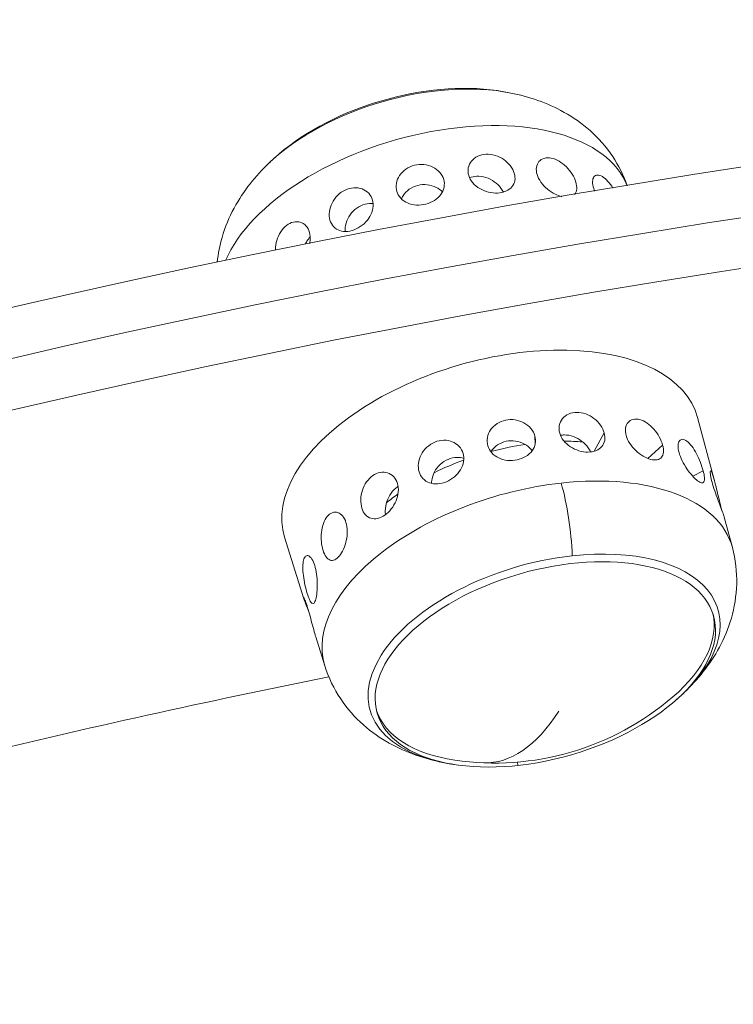
# Model space of a CAD drawing. Units: millimetres. Extents: x -9442 to 9227, y -9227 to 14605.
# Drawn here: x -5357 to -5297, y 5989 to 6071 of the extents above; entities that cross this region are included whole.
import ezdxf

# ---------------------------------------------------------------- set-up
doc = ezdxf.new("R2010")
doc.units = ezdxf.units.MM
doc.header["$LTSCALE"] = 1000
doc.layers.add('1 EQUIPMENT', color=7, linetype='Continuous', lineweight=18)

# ---------------------------------------------------------------- blocks, each defined once
blk = doc.blocks.new('op')
at = {"color": 0, "linetype": 'Continuous', "lineweight": 0}
for p, q in [((-20177.54178289129, 17040.91114567343), (-20177.48755817764, 17040.58764191894)), ((-20154.86318062044, 17015.67686354396), (-20156.28618963574, 17020.99163243105)), ((-20169.88823763733, 17018.72875476023), (-20169.90635738754, 17019.45290897684)), ((-20164.94032672443, 17018.1609504771), (-20164.10443351682, 17019.69448135031)), ((-20160.4557102415, 17017.56226575089), (-20159.21065443524, 17018.6811534451)), ((-20156.68702556942, 17016.06398918769), (-20155.81528212455, 17016.53514756172)), ((-20154.36204990787, 17013.50469935188), (-20154.32784859574, 17013.51530368136)), ((-20153.3702911446, 17010.10109947446), (-20154.0513243933, 17012.64467740149)), ((-20189.25064994425, 17005.81381709774), (-20190.86051505088, 17010.96350507758)), ((-20187.49660322659, 17000.20291637028), (-20188.25072979961, 17002.61524056584)), ((-20171.30788402384, 16991.86565317233), (-20171.38726517423, 16992.13933834089))]:
    blk.add_line(p, q, dxfattribs=at)
for centre, radius, start, end in [((-20176.40453348152, 17025.73873098789), 22.85483178045629, 78.66539225150945, 81.58603044945836), ((-20176.40453348214, 17025.73873098752), 22.85483178066801, 130.7630965106888, 133.6837347087854), ((-20173.15198103781, 17014.52479216608), 22.85483178174514, 310.7630965109402, 313.6837347085266), ((-20173.26569438621, 17014.91684565513), 22.85483178136282, 261.5860317638591, 310.7630951963308), ((-20173.15198103725, 17014.52479216758), 22.85483178317959, 258.665392251724, 261.5860304492464)]:
    blk.add_arc(centre, radius, start, end, dxfattribs=at)
at = {"color": 0, "linetype": 'Continuous', "lineweight": 0, "extrusion": (0, 0, -1)}
for centre, major_axis, ratio, start_param, end_param in [((-20190.75717898639, 16787.39280440057), (430.7472260676797, 124.9362927055194), 0.5369685458397828, -2.424233636755875, -0.8534373099609789), ((-20189.58220481549, 16783.34176785979), (430.7472260676797, 124.9362927055194), 0.5369685458397855, -2.730794762673213, -1.159998435878317), ((-20188.40721552393, 16779.29071618347), (430.7472260676797, 124.9362927055194), 0.5369685458397855, -2.730794762673213, -1.159998435878317), ((-20173.60326796806, 17016.08070990008), (-17.28822979275586, -5.014373179988977), 0.5369685458397825, -0.0111107023661452, 3.152703355955953), ((-20171.98853841714, 17010.51355035144), (13.90302316015025, 4.03250924419312), 0.5369685458397828, -1.53076207881294, -1.326225334418971), ((-20171.98853841714, 17010.51355035145), (13.90302316013133, 4.032509244187632), 0.5369685458397828, -1.088411029969442, -0.970328831788473), ((-20170.46297516435, 17005.25381256747), (17.06420929891639, 4.949397044806694), 0.5369685458397826, -1.25590842467874, 0.01111070236629574), ((-20168.93837825116, 17011.14483211649), (0.8433637802745899, -7.696185126649169), 0.2612719620474946, -2.143258999673387, -1.315334236226955), ((-20188.40721552393, 16779.29071618343), (382.0060405093643, 110.7991313793521), 0.5369685458397854, -1.491730041325256, -1.41306130051538), ((-20169.14570470074, 17000.71221311791), (-14.0815416494268, -4.084287727906675), 0.5369685458397827, -0.8650382395512421, -0.02592726425021841), ((-20173.26569438621, 17014.91684565513), (-0.9255083252123795, -22.8360848241202), 0.4460536247466222, -0.6434519533101319, -1.887379141862766e-14)]:
    blk.add_ellipse(centre, major_axis=major_axis, ratio=ratio, start_param=start_param, end_param=end_param, dxfattribs=at)
at = {"color": 0, "linetype": 'Continuous', "lineweight": 0}
for centre, major_axis, ratio, start_param, end_param in [((-20180.42311145121, 17039.59372280427), (-14.56281262045443, -4.223878205264548), 0.5369685458397825, -2.340881859767907, -0.8007107938222364), ((-20180.52452316715, 17039.94336352422), (-14.08154200861536, -4.084287832088551), 0.5369685458397825, -2.276554443971071, -0.8650382096190337), ((-20179.09353935489, 17035.00971058531), (17.06420929891644, 4.949397044806696), 0.5369685458397826, 0.04751506047439834, 2.73102640025571)]:
    blk.add_ellipse(centre, major_axis=major_axis, ratio=ratio, start_param=start_param, end_param=end_param, dxfattribs=at)
at = {"color": 0, "linetype": 'Continuous', "lineweight": 0, "extrusion": (0, 0, -0.9999999999999998)}
blk.add_ellipse((-20171.98853841715, 17010.51355035144), major_axis=(13.90302316014809, 4.032509244192491), ratio=0.5369685458397828, start_param=-1.884830662840415, end_param=-1.695106614579996, dxfattribs=at)
at = {"color": 0, "linetype": 'Continuous', "lineweight": 0, "extrusion": (0, 0, -0.9999999999999999)}
for centre, major_axis, ratio, start_param, end_param in [((-20170.46297516435, 17005.25381256747), (-17.06420929891633, -4.949397044806674), 0.5369685458397825, -0.01111070236626865, 1.885684228911084), ((-20171.98853841716, 17010.51355035144), (13.90302316014421, 4.03250924419053), 0.5369685458397828, -2.241444559401945, -2.145712439709277), ((-20169.13340306802, 17000.66980034851), (-14.56281262045474, -4.223878205263771), 0.5369685458397825, -0.8007107938220752, 1.885684228911035), ((-20169.03199135208, 17000.32015962857), (14.08154200861564, 4.08428783208779), 0.5369685458397826, -4.39750107826854, 1.885684228911046), ((-20169.13340306802, 17000.66980034851), (14.56281262045474, 4.223878205263769), 0.5369685458397825, -1.255908424678729, 0.8007107938220459), ((-20169.14570470074, 17000.71221311791), (14.08154164942716, 4.08428772790678), 0.5369685458397827, 0.02592726424945542, 0.8650382395511241)]:
    blk.add_ellipse(centre, major_axis=major_axis, ratio=ratio, start_param=start_param, end_param=end_param, dxfattribs=at)
at = {"color": 0, "linetype": 'Continuous', "lineweight": 0}
for points, knots in [([(-20162.16872047189, 17040.38973720315), (-20162.47355379324, 17041.26376534379), (-20162.89258722935, 17042.09027778653), (-20163.94633467256, 17043.66399979294), (-20164.598372032, 17044.38811589499), (-20165.97897725103, 17045.61176735379), (-20166.70712545927, 17046.11375342742), (-20168.18046055805, 17046.94299201364), (-20168.92658213065, 17047.27123218431), (-20170.41917537461, 17047.79881001875), (-20171.16627699867, 17047.99818983884), (-20171.91268098827, 17048.14780497349)], [0.09123819534584213, 0.09123819534584213, 0.09123819534584213, 0.09123819534584213, 0.2316411690401541, 0.2316411690401541, 0.3895611873313558, 0.3895611873313558, 0.5474812056225574, 0.5474812056225574, 0.705401223913759, 0.705401223913759, 0.8633212422049606, 0.8633212422049606, 0.8633212422049606, 0.8633212422049606]), ([(-20175.44399378345, 17041.23515147531), (-20175.44431469732, 17041.23622434316), (-20175.44463437301, 17041.23729697162), (-20175.50534951385, 17041.44192452836), (-20175.52051189879, 17041.6649732512), (-20175.43945310343, 17042.08686461949), (-20175.34332125304, 17042.28553014508), (-20175.08386090762, 17042.60747973146), (-20174.90315200418, 17042.75224798826), (-20174.47790560961, 17042.95467505405), (-20174.23342814804, 17043.01214758207), (-20173.75484211139, 17043.03705876852), (-20173.48900101209, 17043.00614915677), (-20172.97561413183, 17042.85257948907), (-20172.72798042351, 17042.73010716623), (-20172.31091062068, 17042.44337208126), (-20172.11354070153, 17042.25998380311), (-20171.80458674699, 17041.85839323674), (-20171.69292883858, 17041.64036726382), (-20171.63158352043, 17041.43686149584)], [0.6125138964605913, 0.6125138964605913, 0.6125138964605913, 0.6125138964605913, 0.6129160273331364, 0.6129160273331364, 0.689243848926635, 0.689243848926635, 0.7655716705201336, 0.7655716705201336, 0.8419393513208027, 0.8419393513208027, 0.9183070321214717, 0.9183070321214717, 0.9946747129221403, 0.9946747129221403, 1.071042393722809, 1.071042393722809, 1.147370215316311, 1.147370215316311, 1.223698036909813, 1.223698036909813, 1.223698036909813, 1.223698036909813]), ([(-20169.7187682098, 17041.31834639021), (-20169.71909635454, 17041.31941967706), (-20169.71942338664, 17041.32049248525), (-20169.78156987495, 17041.52509924246), (-20169.80357289063, 17041.73771841201), (-20169.74778546458, 17042.11731257788), (-20169.67018096016, 17042.28411801716), (-20169.45457970763, 17042.53269870931), (-20169.30215612404, 17042.6310448406), (-20168.94186657208, 17042.7319258425), (-20168.73415708436, 17042.73427711424), (-20168.32748209048, 17042.65597863145), (-20168.1015521033, 17042.57013731615), (-20167.66424487625, 17042.31569236614), (-20167.45268744979, 17042.1472677661), (-20167.09341214339, 17041.78800418707), (-20166.92161565991, 17041.57318075001), (-20166.64599259644, 17041.12977902553), (-20166.54199321352, 17040.90137282396), (-20166.47936654992, 17040.69768322392)], [0.6125138964604666, 0.6125138964604666, 0.6125138964604666, 0.6125138964604666, 0.6129160273331169, 0.6129160273331169, 0.6892438489266196, 0.6892438489266196, 0.7655716705201223, 0.7655716705201223, 0.8419393513207832, 0.8419393513207832, 0.9183070321214442, 0.9183070321214442, 0.9946747129221083, 0.9946747129221083, 1.071042393722772, 1.071042393722772, 1.147370215316274, 1.147370215316274, 1.223698036909776, 1.223698036909776, 1.223698036909776, 1.223698036909776]), ([(-20192.18984345135, 17042.26650533552), (-20192.7403524425, 17041.74072643249), (-20193.2648228638, 17041.17253286819), (-20194.24347592901, 17039.92818117303), (-20194.69816820218, 17039.25165035521), (-20195.49914022081, 17037.76275923375), (-20195.84568111577, 17036.94906442646), (-20196.29110610847, 17035.40583438688), (-20196.43012104845, 17034.70896937893), (-20196.49956083966, 17033.98300606523)], [2.403492308150402, 2.403492308150402, 2.403492308150402, 2.403492308150402, 2.561412326441579, 2.561412326441579, 2.719332344732757, 2.719332344732757, 2.877252363023935, 2.877252363023935, 2.994322898068857, 2.994322898068857, 2.994322898068857, 2.994322898068857]), ([(-20181.46913264912, 17039.91744136658), (-20181.52803138963, 17040.12132501113), (-20181.54221230882, 17040.35440641072), (-20181.45979471211, 17040.81644473752), (-20181.36317847791, 17041.04523949582), (-20181.10133645531, 17041.43683324833), (-20180.9185533139, 17041.6257839203), (-20180.48549747335, 17041.92553269239), (-20180.23518085849, 17042.03616342274), (-20179.74240831828, 17042.16127962168), (-20179.46727923623, 17042.1840608877), (-20178.93387833181, 17042.12969793665), (-20178.67562170041, 17042.05272838265), (-20178.24087950585, 17041.83799913127), (-20178.0352938339, 17041.68593420413), (-20177.71613771393, 17041.32585646345), (-20177.60260089929, 17041.11800177793), (-20177.5424102188, 17040.91329321773), (-20177.54209603767, 17040.91221974063), (-20177.54178289119, 17040.9111456731)], [0, 0, 0, 0, 0.07632782159350232, 0.07632782159350232, 0.1526556431870046, 0.1526556431870046, 0.2290233239876698, 0.2290233239876698, 0.3053910047883349, 0.3053910047883349, 0.3817586855890008, 0.3817586855890008, 0.4581263663896667, 0.4581263663896667, 0.5344541879831672, 0.5344541879831672, 0.6107820095766678, 0.6107820095766678, 0.6111841404492133, 0.6111841404492133, 0.6111841404492133, 0.6111841404492133]), ([(-20177.54178289119, 17040.9111456731), (-20177.48247202196, 17040.70755307686), (-20177.46883439475, 17040.48154027901), (-20177.55367175376, 17040.04265370213), (-20177.65268917946, 17039.8296676745), (-20177.91947176911, 17039.46779375234), (-20178.10505960026, 17039.29467440017), (-20178.5426528486, 17039.01706083461), (-20178.79465590271, 17038.91240995534), (-20179.28895466113, 17038.78690624573), (-20179.56376961617, 17038.75779669506), (-20180.09440856876, 17038.7895736468), (-20180.35027777502, 17038.85060593645), (-20180.78026847074, 17039.0355673526), (-20180.98314061523, 17039.17190285197), (-20181.29799878282, 17039.51040372816), (-20181.4100047441, 17039.71276444705), (-20181.46913264912, 17039.91744136658)], [0.6111841404492133, 0.6111841404492133, 0.6111841404492133, 0.6111841404492133, 0.6874068091476914, 0.6874068091476914, 0.7640316087187149, 0.7640316087187149, 0.840635815980971, 0.840635815980971, 0.9172400232432271, 0.9172400232432271, 0.9938442305054831, 0.9938442305054831, 1.070448437767739, 1.070448437767739, 1.147073237338763, 1.147073237338763, 1.223698036909786, 1.223698036909786, 1.223698036909786, 1.223698036909786]), ([(-20171.63158352043, 17041.43686149584), (-20171.56999951856, 17041.23256392313), (-20171.55094823842, 17041.01584625295), (-20171.61996316712, 17040.61805576083), (-20171.70808828321, 17040.43677541905), (-20171.9529616404, 17040.14758051821), (-20172.12608407597, 17040.02029000434), (-20172.54119798084, 17039.84244049834), (-20172.78329014412, 17039.79171318413), (-20173.26335846045, 17039.7667248426), (-20173.53291766258, 17039.79081986588), (-20174.05816137463, 17039.91972221896), (-20174.31378680272, 17040.02469570484), (-20174.74562721888, 17040.27866654629), (-20174.95070052825, 17040.44468543019), (-20175.26925291741, 17040.82126802308), (-20175.38312041929, 17041.0318002081), (-20175.44399378345, 17041.23515147531)], [0, 0, 0, 0, 0.0766247995710222, 0.0766247995710222, 0.1532495991420444, 0.1532495991420444, 0.2298538064043073, 0.2298538064043073, 0.3064580136665702, 0.3064580136665702, 0.3830622209288322, 0.3830622209288322, 0.4596664281910943, 0.4596664281910943, 0.5362912277621154, 0.5362912277621154, 0.6125138964605913, 0.6125138964605913, 0.6125138964605913, 0.6125138964605913]), ([(-20172.54481468651, 17039.856683439), (-20172.60073267748, 17039.96860239089), (-20172.668952147, 17040.08055746578), (-20172.90161655641, 17040.39301413677), (-20173.09718392804, 17040.58102007599), (-20173.51121900847, 17040.87558792649), (-20173.75743893862, 17041.00185013277), (-20174.26923369848, 17041.1606783129), (-20174.53492190128, 17041.1930108236), (-20174.9782254482, 17041.16993614848), (-20175.18582298474, 17041.12584696973), (-20175.37478334842, 17041.04932117071)], [-0.5755978873771568, -0.5755978873771568, -0.5755978873771568, -0.5755978873771568, -0.5355684774597054, -0.5355684774597054, -0.4590581452048268, -0.4590581452048268, -0.3825487750310627, -0.3825487750310627, -0.3060394048572985, -0.3060394048572985, -0.2410734239918337, -0.2410734239918337, -0.2410734239918337, -0.2410734239918337]), ([(-20167.64290542149, 17039.47137098203), (-20167.82023255225, 17039.51527050536), (-20168.01417578158, 17039.58639730726), (-20168.43788758598, 17039.79786652457), (-20168.66687093695, 17039.94940676822), (-20169.05869728759, 17040.27699901719), (-20169.2477094552, 17040.47499263311), (-20169.54651043173, 17040.89391020677), (-20169.65652800394, 17041.11490627074), (-20169.7187682098, 17041.31834639021)], [0.3192708729837704, 0.3192708729837704, 0.3192708729837704, 0.3192708729837704, 0.3830622209288167, 0.3830622209288167, 0.4596664281910741, 0.4596664281910741, 0.5362912277620955, 0.5362912277620955, 0.6125138964604666, 0.6125138964604666, 0.6125138964604666, 0.6125138964604666]), ([(-20164.98306756875, 17040.15376922335), (-20164.98340137924, 17040.15484453706), (-20164.98373432381, 17040.15591914573), (-20165.04706477139, 17040.36081705536), (-20165.08094250177, 17040.56386775314), (-20165.07129091288, 17040.90411613957), (-20165.02802204522, 17041.04117343551), (-20164.8924672474, 17041.22150987678), (-20164.7911284385, 17041.27679336569), (-20164.54510837193, 17041.28415190007), (-20164.40066091835, 17041.23606729857), (-20164.11494797336, 17041.06400309916), (-20163.95473835855, 17040.92861482869), (-20163.64754124002, 17040.59162675914), (-20163.50005550201, 17040.39345118569), (-20163.37023343663, 17040.1915326491)], [0.6125138964605826, 0.6125138964605826, 0.6125138964605826, 0.6125138964605826, 0.6129160273331274, 0.6129160273331274, 0.6892438489266288, 0.6892438489266288, 0.7655716705201303, 0.7655716705201303, 0.8419393513207986, 0.8419393513207986, 0.9183070321214668, 0.9183070321214668, 0.9946747129221294, 0.9946747129221294, 1.067572542858142, 1.067572542858142, 1.067572542858142, 1.067572542858142]), ([(-20187.0656842928, 17037.51810412787), (-20187.12319118276, 17037.7225844825), (-20187.14236818044, 17037.96409159344), (-20187.08266824184, 17038.45928431916), (-20187.00366900981, 17038.71284342641), (-20186.78120999118, 17039.16195650268), (-20186.62281387737, 17039.38752082814), (-20186.24003792193, 17039.76862851486), (-20186.0155152624, 17039.92404272985), (-20185.56799185952, 17040.13427308117), (-20185.3153181919, 17040.20302848694), (-20184.82038287906, 17040.23423789269), (-20184.57823796466, 17040.19683329372), (-20184.1680770343, 17040.0449022492), (-20183.97262423347, 17039.92027080678), (-20183.66762520547, 17039.59640049992), (-20183.55821572768, 17039.39728135321), (-20183.49951436977, 17039.19214249188), (-20183.49920792598, 17039.1910665038), (-20183.49890245496, 17039.18998971497)], [0, 0, 0, 0, 0.07632782159350207, 0.07632782159350207, 0.1526556431870041, 0.1526556431870041, 0.2290233239876728, 0.2290233239876728, 0.3053910047883415, 0.3053910047883415, 0.3817586855890105, 0.3817586855890105, 0.4581263663896795, 0.4581263663896795, 0.5344541879831781, 0.5344541879831781, 0.6107820095766766, 0.6107820095766766, 0.6111841404492157, 0.6111841404492157, 0.6111841404492157, 0.6111841404492157]), ([(-20177.64958001198, 17039.86754929004), (-20177.79962147817, 17040.02278865146), (-20177.98185991135, 17040.15505822236), (-20178.39109439485, 17040.36336846381), (-20178.64998786464, 17040.44380600785), (-20179.18462152883, 17040.50291695222), (-20179.46035054723, 17040.48137090008), (-20179.95403735682, 17040.35602256583), (-20180.2044720662, 17040.24397431174), (-20180.63704137342, 17039.93928807753), (-20180.81923969633, 17039.74685620754), (-20181.00250390302, 17039.46637403585), (-20181.04979346709, 17039.37970456549), (-20181.09043055939, 17039.28973424926)], [-1.138267195508831, -1.138267195508831, -1.138267195508831, -1.138267195508831, -1.071136954919402, -1.071136954919402, -0.9946275847456367, -0.9946275847456367, -0.9181182145718714, -0.9181182145718714, -0.841608844398106, -0.841608844398106, -0.7650994742243407, -0.7650994742243407, -0.7339762157546992, -0.7339762157546992, -0.7339762157546992, -0.7339762157546992]), ([(-20166.47936654992, 17040.69768322392), (-20166.41649621711, 17040.49320110387), (-20166.38698211605, 17040.28654654865), (-20166.41743967662, 17039.93007142368), (-20166.47757073248, 17039.78004617731), (-20166.57489922271, 17039.66482883245), (-20166.58078250639, 17039.65817088638), (-20166.58681129319, 17039.65160164703)], [0, 0, 0, 0, 0.07662479957102408, 0.07662479957102408, 0.1532495991420482, 0.1532495991420482, 0.1580278549504879, 0.1580278549504879, 0.1580278549504879, 0.1580278549504879]), ([(-20183.49890245496, 17039.18998971497), (-20183.44104526039, 17038.98587263466), (-20183.42641464945, 17038.75014395109), (-20183.50287260879, 17038.27326722791), (-20183.59436682017, 17038.03194909762), (-20183.84065818316, 17037.60579887591), (-20184.01189287816, 17037.39244452112), (-20184.41330076108, 17037.02826297563), (-20184.6433692603, 17036.87731121058), (-20185.09227873548, 17036.6664297325), (-20185.34065286224, 17036.59262641054), (-20185.81856867124, 17036.5437334051), (-20186.04825395348, 17036.56875001683), (-20186.43475424639, 17036.69763754506), (-20186.61742841234, 17036.81016126167), (-20186.90396524552, 17037.11767625882), (-20187.00795365376, 17037.31282817655), (-20187.0656842928, 17037.51810412787)], [0.6111841404492157, 0.6111841404492157, 0.6111841404492157, 0.6111841404492157, 0.6874068091476975, 0.6874068091476975, 0.7640316087187184, 0.7640316087187184, 0.8406358159809806, 0.8406358159809806, 0.9172400232432426, 0.9172400232432426, 0.9938442305055055, 0.9938442305055055, 1.070448437767769, 1.070448437767769, 1.147073237338791, 1.147073237338791, 1.223698036909813, 1.223698036909813, 1.223698036909813, 1.223698036909813]), ([(-20183.44704878318, 17038.89337116729), (-20183.54721819147, 17038.90480489591), (-20183.65041772658, 17038.90844574945), (-20184.00385746717, 17038.88896390604), (-20184.25781685745, 17038.82112536753), (-20184.70617057637, 17038.61050496369), (-20184.93005961048, 17038.45386754967), (-20185.30959062474, 17038.06872949273), (-20185.46541521571, 17037.84038716188), (-20185.68246352144, 17037.38558563753), (-20185.75825219182, 17037.12868171036), (-20185.79660002964, 17036.7696608771), (-20185.79904918662, 17036.6625382528), (-20185.79369628868, 17036.55896361876)], [-1.026531647796968, -1.026531647796968, -1.026531647796968, -1.026531647796968, -0.9946275847456447, -0.9946275847456447, -0.9181182145718699, -0.9181182145718699, -0.8416088443981058, -0.8416088443981058, -0.7650994742243415, -0.7650994742243415, -0.6885891419694629, -0.6885891419694629, -0.6555379039867385, -0.6555379039867385, -0.6555379039867385, -0.6555379039867385]), ([(-20191.63884816095, 17034.98355966949), (-20191.63865110913, 17035.00264674496), (-20191.63827621225, 17035.02179894476), (-20191.62987216016, 17035.29969169883), (-20191.58446644583, 17035.56966332532), (-20191.4384049408, 17036.05723320365), (-20191.32791568471, 17036.30742627395), (-20191.04744444928, 17036.74411699778), (-20190.87723772201, 17036.93053843054), (-20190.5289413836, 17037.2005260512), (-20190.3277580732, 17037.30199369894), (-20189.92512844963, 17037.3948198125), (-20189.72388658147, 17037.38627023724), (-20189.377595708, 17037.28035538233), (-20189.20940222841, 17037.17595867519), (-20188.9412119955, 17036.8786232594), (-20188.84143827991, 17036.68575026798), (-20188.78405809922, 17036.47993333318), (-20188.78375835345, 17036.47885359692), (-20188.78345938824, 17036.47777290131)], [0.07065809144281845, 0.07065809144281845, 0.07065809144281845, 0.07065809144281845, 0.07632782159350364, 0.07632782159350364, 0.1526556431870073, 0.1526556431870073, 0.2290233239876704, 0.2290233239876704, 0.3053910047883336, 0.3053910047883336, 0.3817586855889956, 0.3817586855889956, 0.4581263663896575, 0.4581263663896575, 0.5344541879831585, 0.5344541879831585, 0.6107820095766594, 0.6107820095766594, 0.6111841404492039, 0.6111841404492039, 0.6111841404492039, 0.6111841404492039]), ([(-20188.72215969062, 17036.09816825493), (-20188.8237617106, 17035.99203092936), (-20188.91975199508, 17035.86960171883), (-20189.05368534528, 17035.65549247901), (-20189.09934923817, 17035.57172775707), (-20189.14089375694, 17035.48576823185)], [-0.8884763857912868, -0.8884763857912868, -0.8884763857912868, -0.8884763857912868, -0.8416088443981082, -0.8416088443981082, -0.8139097417742137, -0.8139097417742137, -0.8139097417742137, -0.8139097417742137]), ([(-20188.78345938824, 17036.47777290131), (-20188.72682887304, 17036.27290846714), (-20188.70529799622, 17036.02944540657), (-20188.73387209902, 17035.705948537), (-20188.7436102987, 17035.63413684633), (-20188.75616050802, 17035.56239507785)], [0.6111841404492039, 0.6111841404492039, 0.6111841404492039, 0.6111841404492039, 0.6874068091476807, 0.6874068091476807, 0.7088768168209607, 0.7088768168209607, 0.7088768168209607, 0.7088768168209607]), ([(-20167.82747336106, 17019.67731597261), (-20167.8865363759, 17019.88681923483), (-20167.9005812814, 17020.11387477328), (-20167.81878756081, 17020.53805271677), (-20167.72307145326, 17020.73500800807), (-20167.4661199465, 17021.04914357521), (-20167.28772993696, 17021.18731131857), (-20166.86925066343, 17021.37211011231), (-20166.62923583575, 17021.41854785105), (-20166.16042343625, 17021.4202933884), (-20165.90078332696, 17021.37571602356), (-20165.40095306873, 17021.19433638764), (-20165.16064784697, 17021.05772757951), (-20164.75675214288, 17020.74605255626), (-20164.56614429882, 17020.5501633399), (-20164.26942001671, 17020.12850699371), (-20164.16277184334, 17019.9030673212), (-20164.10443351691, 17019.69448135064)], [0, 0, 0, 0, 0.07662479957102301, 0.07662479957102301, 0.153249599142046, 0.153249599142046, 0.2298538064043036, 0.2298538064043036, 0.3064580136665612, 0.3064580136665612, 0.3830622209288189, 0.3830622209288189, 0.4596664281910767, 0.4596664281910767, 0.5362912277621006, 0.5362912277621006, 0.6125138964605785, 0.6125138964605785, 0.6125138964605785, 0.6125138964605785]), ([(-20173.84806408245, 17018.62335367927), (-20173.90863023121, 17018.83259380343), (-20173.92354595743, 17019.06939314146), (-20173.84080675607, 17019.53382677029), (-20173.74316828814, 17019.7613026098), (-20173.47857978055, 17020.14623150657), (-20173.29394884179, 17020.32940569233), (-20172.85696693668, 17020.61344313006), (-20172.60458651974, 17020.71412875626), (-20172.10824304371, 17020.81814698296), (-20171.83162621467, 17020.82832280274), (-20171.29637072685, 17020.74803622387), (-20171.03771849579, 17020.65776046727), (-20170.60265144371, 17020.41945771576), (-20170.39715154422, 17020.25551029345), (-20170.07915434113, 17019.87623179518), (-20169.96618761851, 17019.66132555279), (-20169.90635738763, 17019.45290897717)], [0, 0, 0, 0, 0.07662479957102393, 0.07662479957102393, 0.1532495991420479, 0.1532495991420479, 0.2298538064043054, 0.2298538064043054, 0.306458013666563, 0.306458013666563, 0.3830622209288196, 0.3830622209288196, 0.4596664281910762, 0.4596664281910762, 0.5362912277620994, 0.5362912277620994, 0.6125138964605771, 0.6125138964605771, 0.6125138964605771, 0.6125138964605771]), ([(-20162.26585987464, 17019.47805533392), (-20162.32353434635, 17019.68750884763), (-20162.34273009712, 17019.90403598798), (-20162.28593490492, 17020.28571092719), (-20162.21015849399, 17020.45070563048), (-20162.0020586735, 17020.69140309637), (-20161.85585996138, 17020.78318624152), (-20161.51224260085, 17020.86674514291), (-20161.31499285114, 17020.8583336788), (-20160.93025722247, 17020.75759598923), (-20160.71746010377, 17020.65864236663), (-20160.30745747602, 17020.37775852111), (-20160.11004971954, 17020.19600678666), (-20159.7758186047, 17019.81330748539), (-20159.61662037409, 17019.58678793041), (-20159.36280805121, 17019.12482526709), (-20159.26766982101, 17018.88959266657), (-20159.21065443534, 17018.68115344543)], [0, 0, 0, 0, 0.07662479957102275, 0.07662479957102275, 0.1532495991420455, 0.1532495991420455, 0.2298538064043001, 0.2298538064043001, 0.3064580136665547, 0.3064580136665547, 0.3830622209288193, 0.3830622209288193, 0.4596664281910839, 0.4596664281910839, 0.5362912277621057, 0.5362912277621057, 0.6125138964605826, 0.6125138964605826, 0.6125138964605826, 0.6125138964605826]), ([(-20169.90635738763, 17019.45290897717), (-20169.90604197386, 17019.45180940161), (-20169.90572780542, 17019.45071003075), (-20169.84606423553, 17019.24097619348), (-20169.83222612642, 17019.01149697355), (-20169.91682737031, 17018.57240397373), (-20170.01525158093, 17018.36260706941), (-20170.28087389294, 17018.01073584049), (-20170.4658772221, 17017.84511445663), (-20170.902799338, 17017.58599173118), (-20171.15473041827, 17017.49232547971), (-20171.64954136273, 17017.38862842419), (-20171.9252295395, 17017.37172201351), (-20172.45876201621, 17017.42746749984), (-20172.7166228662, 17017.50027826201), (-20173.15046626355, 17017.70556313243), (-20173.35549404832, 17017.85176589282), (-20173.67412767204, 17018.20635334781), (-20173.78773267248, 17018.41492451591), (-20173.84806408245, 17018.62335367927)], [0.6125138964605771, 0.6125138964605771, 0.6125138964605771, 0.6125138964605771, 0.6129160273331224, 0.6129160273331224, 0.6892438489266232, 0.6892438489266232, 0.7655716705201239, 0.7655716705201239, 0.8419393513207902, 0.8419393513207902, 0.9183070321214566, 0.9183070321214566, 0.9946747129221237, 0.9946747129221237, 1.071042393722791, 1.071042393722791, 1.147370215316291, 1.147370215316291, 1.223698036909792, 1.223698036909792, 1.223698036909792, 1.223698036909792]), ([(-20164.10443351691, 17019.69448135064), (-20164.1041259455, 17019.69338093141), (-20164.10381951346, 17019.69228095559), (-20164.04560646597, 17019.4824867237), (-20164.02855695404, 17019.26333480677), (-20164.09759504254, 17018.86626548898), (-20164.18377420698, 17018.68815167272), (-20164.42242452811, 17018.40917355879), (-20164.59091157331, 17018.28964271821), (-20164.99487460165, 17018.13116454807), (-20165.23046463147, 17018.0920440423), (-20165.69782950555, 17018.09030389455), (-20165.96059285774, 17018.12756887251), (-20166.47325544884, 17018.28263415457), (-20166.72306788478, 17018.40060753343), (-20167.14508545475, 17018.67712577113), (-20167.34552647365, 17018.85417240949), (-20167.65735670514, 17019.24982363365), (-20167.76863925925, 17019.46862469106), (-20167.82747336106, 17019.67731597261)], [0.6125138964605785, 0.6125138964605785, 0.6125138964605785, 0.6125138964605785, 0.6129160273331244, 0.6129160273331244, 0.6892438489266257, 0.6892438489266257, 0.765571670520127, 0.765571670520127, 0.841939351320793, 0.841939351320793, 0.918307032121459, 0.918307032121459, 0.9946747129221246, 0.9946747129221246, 1.07104239372279, 1.07104239372279, 1.147370215316291, 1.147370215316291, 1.223698036909792, 1.223698036909792, 1.223698036909792, 1.223698036909792]), ([(-20165.24546521941, 17018.10296476158), (-20165.30136846589, 17018.21923711726), (-20165.36988669101, 17018.33634167924), (-20165.59981412957, 17018.6591177529), (-20165.79057804784, 17018.85426410085), (-20166.19412731956, 17019.1652793493), (-20166.43396666852, 17019.30195028712), (-20166.93283387934, 17019.48357222648), (-20167.19200143128, 17019.52829024203), (-20167.5387137621, 17019.52699932198), (-20167.65264029257, 17019.51600840565), (-20167.76403160499, 17019.49492678836)], [-1.188806670766333, -1.188806670766333, -1.188806670766333, -1.188806670766333, -1.147647287174283, -1.147647287174283, -1.071136954919405, -1.071136954919405, -0.9946275847456383, -0.9946275847456383, -0.9181182145718713, -0.9181182145718713, -0.8813216087157777, -0.8813216087157777, -0.8813216087157777, -0.8813216087157777]), ([(-20159.21065443534, 17018.68115344543), (-20159.21035378997, 17018.68005384723), (-20159.2100540536, 17018.67895492253), (-20159.1530644857, 17018.46941403006), (-20159.12717202132, 17018.26051628035), (-20159.15818426113, 17017.90462698286), (-20159.21527585803, 17017.75744826881), (-20159.38798676863, 17017.54990500421), (-20159.51522058447, 17017.47566041238), (-20159.83164421668, 17017.41675026972), (-20160.02103633092, 17017.43192503888), (-20160.40458403323, 17017.5323516864), (-20160.62417065319, 17017.62426232782), (-20161.05998508961, 17017.88013557812), (-20161.27603296601, 17018.04426372106), (-20161.64550583019, 17018.39377028908), (-20161.82363198039, 17018.60253750865), (-20162.10518317253, 17019.04026720674), (-20162.20840893433, 17019.26941360807), (-20162.26585987464, 17019.47805533392)], [0.6125138964605826, 0.6125138964605826, 0.6125138964605826, 0.6125138964605826, 0.6129160273331274, 0.6129160273331274, 0.6892438489266288, 0.6892438489266288, 0.7655716705201303, 0.7655716705201303, 0.8419393513207986, 0.8419393513207986, 0.9183070321214668, 0.9183070321214668, 0.9946747129221294, 0.9946747129221294, 1.071042393722792, 1.071042393722792, 1.147370215316293, 1.147370215316293, 1.223698036909793, 1.223698036909793, 1.223698036909793, 1.223698036909793]), ([(-20179.60145994335, 17016.44329186129), (-20179.6634625167, 17016.65198769918), (-20179.6851656958, 17016.89657099225), (-20179.62564810022, 17017.3941575577), (-20179.54433647317, 17017.64703267707), (-20179.31424678519, 17018.09157141148), (-20179.15007803361, 17018.31294544265), (-20178.75318446879, 17018.68225063096), (-20178.52032942382, 17018.83003973339), (-20178.05632121973, 17019.02378451614), (-20177.79464158472, 17019.08248640524), (-20177.28263607373, 17019.09268841623), (-20177.03240020942, 17019.04434738657), (-20176.60841477523, 17018.87291512169), (-20176.40633658001, 17018.73836829708), (-20176.09127132239, 17018.39842778364), (-20175.97793955472, 17018.19352498637), (-20175.91662840141, 17017.98557351849)], [0, 0, 0, 0, 0.07662479957102183, 0.07662479957102183, 0.1532495991420437, 0.1532495991420437, 0.2298538064043043, 0.2298538064043043, 0.3064580136665649, 0.3064580136665649, 0.3830622209288226, 0.3830622209288226, 0.4596664281910804, 0.4596664281910804, 0.5362912277621019, 0.5362912277621019, 0.6125138964605773, 0.6125138964605773, 0.6125138964605773, 0.6125138964605773]), ([(-20170.1297041213, 17018.21148038188), (-20170.15064261649, 17018.23922914415), (-20170.17242715201, 17018.26660375735), (-20170.35467371473, 17018.48211516788), (-20170.56014070954, 17018.64532213718), (-20170.99487190926, 17018.88299112194), (-20171.25325948017, 17018.97334362972), (-20171.78789409497, 17019.05393835111), (-20172.06415817142, 17019.04395574383), (-20172.55988716723, 17018.94006629317), (-20172.8119633489, 17018.83932513878), (-20173.24853263999, 17018.55519614542), (-20173.43306148331, 17018.37202206909), (-20173.57665376014, 17018.16354640779), (-20173.58767063658, 17018.14693741613), (-20173.59847037503, 17018.13011717045)], [-1.158541961891339, -1.158541961891339, -1.158541961891339, -1.158541961891339, -1.147647287174287, -1.147647287174287, -1.071136954919409, -1.071136954919409, -0.994627584745642, -0.994627584745642, -0.9181182145718754, -0.9181182145718754, -0.8416088443981067, -0.8416088443981067, -0.765099474224338, -0.765099474224338, -0.7585851246170796, -0.7585851246170796, -0.7585851246170796, -0.7585851246170796]), ([(-20157.83403629033, 17018.04960553699), (-20157.89060428848, 17018.25870241603), (-20157.92035128257, 17018.46518643997), (-20157.90959247493, 17018.80723754556), (-20157.86936807515, 17018.94268653962), (-20157.74544239201, 17019.11615885148), (-20157.65350259996, 17019.16577390971), (-20157.43207698232, 17019.15830269558), (-20157.30283369972, 17019.10105633656), (-20157.04857963679, 17018.90998587217), (-20156.90684182352, 17018.76359149785), (-20156.63023468922, 17018.39679396639), (-20156.49510078655, 17018.17653433398), (-20156.26062492462, 17017.73372532455), (-20156.14556540256, 17017.48158135729), (-20155.95112826155, 17016.98624544431), (-20155.87130309942, 17016.74314158958), (-20155.81528212465, 17016.53514756205)], [0, 0, 0, 0, 0.07662479957102408, 0.07662479957102408, 0.1532495991420482, 0.1532495991420482, 0.2298538064043038, 0.2298538064043038, 0.3064580136665594, 0.3064580136665594, 0.3830622209288167, 0.3830622209288167, 0.4596664281910741, 0.4596664281910741, 0.5362912277620955, 0.5362912277620955, 0.6125138964604666, 0.6125138964604666, 0.6125138964604666, 0.6125138964604666]), ([(-20175.91662840141, 17017.98557351849), (-20175.91630517486, 17017.98447634954), (-20175.9159831624, 17017.98337916673), (-20175.85481698171, 17017.77401217364), (-20175.83817138324, 17017.53537814011), (-20175.91399594298, 17017.05848647279), (-20176.00634574517, 17016.8200799426), (-20176.2567194082, 17016.40264931846), (-20176.43150996837, 17016.19569229655), (-20176.84283551087, 17015.84698770666), (-20177.0792798046, 17015.70510426066), (-20177.54185531691, 17015.51195769267), (-20177.79865748601, 17015.4478880371), (-20178.29456436303, 17015.4177813334), (-20178.53378672406, 17015.45186890437), (-20178.93731070105, 17015.59626716594), (-20179.1286439172, 17015.71622297851), (-20179.42978469656, 17016.03571426566), (-20179.53969767601, 17016.23540487468), (-20179.60145994335, 17016.44329186129)], [0.6125138964605773, 0.6125138964605773, 0.6125138964605773, 0.6125138964605773, 0.6129160273331233, 0.6129160273331233, 0.689243848926623, 0.689243848926623, 0.7655716705201226, 0.7655716705201226, 0.841939351320788, 0.841939351320788, 0.9183070321214535, 0.9183070321214535, 0.9946747129221238, 0.9946747129221238, 1.071042393722794, 1.071042393722794, 1.147370215316293, 1.147370215316293, 1.223698036909792, 1.223698036909792, 1.223698036909792, 1.223698036909792]), ([(-20155.81528212465, 17016.53514756205), (-20155.8149866536, 17016.53405035054), (-20155.81469176456, 17016.53295400624), (-20155.75855106377, 17016.32394963077), (-20155.71925068789, 17016.12399610861), (-20155.69436086425, 17015.80347625148), (-20155.70903076221, 17015.68275342394), (-20155.78478810869, 17015.5365706459), (-20155.85100749807, 17015.50134581835), (-20156.0358699687, 17015.52891780173), (-20156.15477945266, 17015.59158856358), (-20156.40824846975, 17015.78206907053), (-20156.55961420095, 17015.92250857674), (-20156.87187123521, 17016.26851903905), (-20157.03251091077, 17016.47422714774), (-20157.31505785773, 17016.88967353932), (-20157.45583253889, 17017.12721207308), (-20157.6872811436, 17017.6029596649), (-20157.77768753516, 17017.84131906358), (-20157.83403629033, 17018.04960553699)], [0.6125138964604666, 0.6125138964604666, 0.6125138964604666, 0.6125138964604666, 0.6129160273331169, 0.6129160273331169, 0.6892438489266196, 0.6892438489266196, 0.7655716705201223, 0.7655716705201223, 0.8419393513207832, 0.8419393513207832, 0.9183070321214442, 0.9183070321214442, 0.9946747129221083, 0.9946747129221083, 1.071042393722772, 1.071042393722772, 1.147370215316274, 1.147370215316274, 1.223698036909776, 1.223698036909776, 1.223698036909776, 1.223698036909776]), ([(-20175.85545156675, 17017.56824485866), (-20176.0316877782, 17017.6205489995), (-20176.22639121198, 17017.64868632572), (-20176.680405145, 17017.6398907077), (-20176.94189076635, 17017.58139883197), (-20177.40532452174, 17017.38789390799), (-20177.63775939327, 17017.24015124358), (-20178.03390501722, 17016.87096232201), (-20178.19777328786, 17016.64968676517), (-20178.42791794359, 17016.20586888753), (-20178.50963255949, 17015.95361947426), (-20178.55020340341, 17015.62707036488), (-20178.55484652681, 17015.54865625697), (-20178.55503769395, 17015.47164114086)], [-1.053863359149865, -1.053863359149865, -1.053863359149865, -1.053863359149865, -0.9946275847456381, -0.9946275847456381, -0.9181182145718731, -0.9181182145718731, -0.8416088443981022, -0.8416088443981022, -0.7650994742243313, -0.7650994742243313, -0.6885891419694556, -0.6885891419694556, -0.6642144986357168, -0.6642144986357168, -0.6642144986357168, -0.6642144986357168]), ([(-20184.39371649187, 17013.4000781482), (-20184.45691552645, 17013.60801420055), (-20184.4905041236, 17013.85748274426), (-20184.47557435199, 17014.37712076419), (-20184.42686950912, 17014.64721036707), (-20184.26925339439, 17015.13298562097), (-20184.14978190461, 17015.38114543544), (-20183.84673240648, 17015.81146293176), (-20183.66293864671, 17015.99352972476), (-20183.287231952, 17016.25363258342), (-20183.07060177875, 17016.34878046643), (-20182.63771716067, 17016.42795234067), (-20182.42164590112, 17016.41208976637), (-20182.04965844403, 17016.29296063542), (-20181.86890300473, 17016.18172706619), (-20181.58062092317, 17015.87333993291), (-20181.47292164446, 17015.67670403267), (-20181.41031917183, 17015.46945728648)], [0, 0, 0, 0, 0.07662479957102131, 0.07662479957102131, 0.1532495991420426, 0.1532495991420426, 0.2298538064042998, 0.2298538064042998, 0.306458013666557, 0.306458013666557, 0.3830622209288128, 0.3830622209288128, 0.4596664281910685, 0.4596664281910685, 0.5362912277620926, 0.5362912277620926, 0.6125138964605723, 0.6125138964605723, 0.6125138964605723, 0.6125138964605723]), ([(-20155.06654593914, 17015.564258709), (-20155.12242299037, 17015.77273508263), (-20155.16684899014, 17015.9708726199), (-20155.21761175582, 17016.28095828164), (-20155.22426358449, 17016.39284009386), (-20155.20968184655, 17016.5134085446), (-20155.1875241707, 17016.53015812083), (-20155.12088199827, 17016.45284614337), (-20155.07668398831, 17016.35866940647), (-20154.98357828351, 17016.10031208516), (-20154.92854528954, 17015.91913451995), (-20154.81281204642, 17015.49037628469), (-20154.75181724028, 17015.24288840351), (-20154.6351553392, 17014.7581343737), (-20154.5716398411, 17014.48846260277), (-20154.4458795814, 17013.97071181407), (-20154.38332363022, 17013.72260776832), (-20154.32784859584, 17013.51530368169)], [0, 0, 0, 0, 0.0766247995710222, 0.0766247995710222, 0.1532495991420444, 0.1532495991420444, 0.2298538064043073, 0.2298538064043073, 0.3064580136665702, 0.3064580136665702, 0.3830622209288322, 0.3830622209288322, 0.4596664281910943, 0.4596664281910943, 0.5362912277621154, 0.5362912277621154, 0.6125138964605913, 0.6125138964605913, 0.6125138964605913, 0.6125138964605913]), ([(-20181.41031917183, 17015.46945728648), (-20181.40998910443, 17015.46836379681), (-20181.40966008644, 17015.46727012125), (-20181.34712044361, 17015.25853217507), (-20181.32198708821, 17015.01302002297), (-20181.3657537219, 17014.50711377981), (-20181.43444232434, 17014.24662182904), (-20181.62918591069, 17013.77887296009), (-20181.76826645953, 17013.54032089333), (-20182.0985270922, 17013.12390202484), (-20182.28952469744, 17012.94594564074), (-20182.66407134392, 17012.68664588693), (-20182.87245460435, 17012.58810971362), (-20183.27677859899, 17012.49597346673), (-20183.47292364491, 17012.50244786034), (-20183.80763992338, 17012.60365009513), (-20183.9686490035, 17012.70512165927), (-20184.23011059707, 17012.99971749574), (-20184.33076240047, 17013.1929480024), (-20184.39371649187, 17013.4000781482)], [0.6125138964605723, 0.6125138964605723, 0.6125138964605723, 0.6125138964605723, 0.6129160273331167, 0.6129160273331167, 0.6892438489266186, 0.6892438489266186, 0.7655716705201205, 0.7655716705201205, 0.8419393513207846, 0.8419393513207846, 0.9183070321214486, 0.9183070321214486, 0.9946747129221096, 0.9946747129221096, 1.071042393722771, 1.071042393722771, 1.147370215316273, 1.147370215316273, 1.223698036909776, 1.223698036909776, 1.223698036909776, 1.223698036909776]), ([(-20181.35704361591, 17015.23164764464), (-20181.37987577217, 17015.21726030179), (-20181.40238589411, 17015.20244016444), (-20181.61211424197, 17015.05724460741), (-20181.79542618225, 17014.87533307417), (-20182.09749703082, 17014.44537530963), (-20182.21651675263, 17014.19743788569), (-20182.37419624312, 17013.71241017006), (-20182.42345663247, 17013.44284279318), (-20182.43635736797, 17013.0713986254), (-20182.43271966267, 17012.96097757271), (-20182.42277919946, 17012.85490352302)], [-0.9271333988150358, -0.9271333988150358, -0.9271333988150358, -0.9271333988150358, -0.9181182145718744, -0.9181182145718744, -0.8416088443981088, -0.8416088443981088, -0.7650994742243432, -0.7650994742243432, -0.6885891419694632, -0.6885891419694632, -0.6553792729379354, -0.6553792729379354, -0.6553792729379354, -0.6553792729379354]), ([(-20154.0513243933, 17012.64467740149), (-20154.05178649199, 17012.64640161686), (-20154.05227811538, 17012.64820437745), (-20154.06537825167, 17012.69536760118), (-20154.09802163608, 17012.79300635579), (-20154.19083986368, 17013.05056596186), (-20154.25716899561, 17013.22756423684), (-20154.41406222644, 17013.6421692769), (-20154.50433310665, 17013.87986739549), (-20154.67605747347, 17014.34625178795), (-20154.76894922368, 17014.6061421238), (-20154.93651480434, 17015.11126151004), (-20155.01088545296, 17015.35659033609), (-20155.06654593914, 17015.564258709)], [0.8387431286237121, 0.8387431286237121, 0.8387431286237121, 0.8387431286237121, 0.8419393513208027, 0.8419393513208027, 0.9183070321214717, 0.9183070321214717, 0.9946747129221403, 0.9946747129221403, 1.071042393722809, 1.071042393722809, 1.147370215316311, 1.147370215316311, 1.223698036909813, 1.223698036909813, 1.223698036909813, 1.223698036909813]), ([(-20187.64681686206, 17009.86076902687), (-20187.71082808365, 17010.06782143576), (-20187.7599665072, 17010.31868729237), (-20187.80561282814, 17010.84661555379), (-20187.80186185334, 17011.12365852304), (-20187.74595268298, 17011.62732324546), (-20187.69002238019, 17011.88762402032), (-20187.52325369569, 17012.3473393973), (-20187.41213961929, 17012.54672369988), (-20187.17005020618, 17012.84181239097), (-20187.02314813247, 17012.9569302677), (-20186.715712176, 17013.0752344952), (-20186.55543300368, 17013.07847672366), (-20186.27008815944, 17012.99077484408), (-20186.12598468868, 17012.89395526523), (-20185.88510656742, 17012.60553110415), (-20185.78835795042, 17012.41442844303), (-20185.72480951374, 17012.20804103265)], [0, 0, 0, 0, 0.07662479957102095, 0.07662479957102095, 0.1532495991420419, 0.1532495991420419, 0.2298538064043039, 0.2298538064043039, 0.3064580136665659, 0.3064580136665659, 0.3830622209288289, 0.3830622209288289, 0.4596664281910919, 0.4596664281910919, 0.5362912277621142, 0.5362912277621142, 0.6125138964605886, 0.6125138964605886, 0.6125138964605886, 0.6125138964605886]), ([(-20154.32784859584, 17013.51530368169), (-20154.32755592333, 17013.51421013467), (-20154.32726344863, 17013.51311758882), (-20154.28937640769, 17013.37164155331), (-20154.251699211, 17013.23757598406), (-20154.21698936342, 17013.1194814115)], [0.6125138964605913, 0.6125138964605913, 0.6125138964605913, 0.6125138964605913, 0.6129160273331364, 0.6129160273331364, 0.6646410567657912, 0.6646410567657912, 0.6646410567657912, 0.6646410567657912]), ([(-20185.72480951374, 17012.20804103265), (-20185.72447440252, 17012.20695205115), (-20185.72414006247, 17012.20586277899), (-20185.66052176592, 17011.99794021013), (-20185.62224413481, 17011.74865623708), (-20185.61453825958, 17011.22601909582), (-20185.64483276082, 17010.95262975742), (-20185.75027465103, 17010.45587291699), (-20185.83245510062, 17010.19927722734), (-20186.03596011153, 17009.7451790074), (-20186.15703266766, 17009.54764487036), (-20186.39837459503, 17009.25346730788), (-20186.53464608078, 17009.13731851472), (-20186.80447615759, 17009.01445704985), (-20186.9383008222, 17009.00775883667), (-20187.17402034792, 17009.08866570505), (-20187.29173326294, 17009.18164519332), (-20187.49611522472, 17009.46454905504), (-20187.58305373149, 17009.65451909975), (-20187.64681686206, 17009.86076902686)], [0.6125138964605886, 0.6125138964605886, 0.6125138964605886, 0.6125138964605886, 0.6129160273331365, 0.6129160273331365, 0.6892438489266386, 0.6892438489266386, 0.7655716705201406, 0.7655716705201406, 0.8419393513208093, 0.8419393513208093, 0.918307032121478, 0.918307032121478, 0.9946747129221469, 0.9946747129221469, 1.071042393722816, 1.071042393722816, 1.147370215316315, 1.147370215316315, 1.223698036909813, 1.223698036909813, 1.223698036909813, 1.223698036909813]), ([(-20188.96838913866, 17006.25225741195), (-20189.03273031126, 17006.45840889991), (-20189.09920743102, 17006.70701559514), (-20189.2141117423, 17007.22847295957), (-20189.26223961953, 17007.50136949946), (-20189.32500340613, 17007.99741890548), (-20189.3437942106, 17008.25375143885), (-20189.33930560928, 17008.70770445086), (-20189.31572337195, 17008.90535733476), (-20189.23645079652, 17009.19983980709), (-20189.17554522227, 17009.31604300143), (-20189.02475473607, 17009.43892213283), (-20188.93516578432, 17009.44559119028), (-20188.76065781088, 17009.36465008917), (-20188.66411475292, 17009.27160669574), (-20188.48554375903, 17008.98914726981), (-20188.40374316503, 17008.80017679961), (-20188.33970821682, 17008.59469969058)], [0, 0, 0, 0, 0.0766247995710235, 0.0766247995710235, 0.153249599142047, 0.153249599142047, 0.2298538064043031, 0.2298538064043031, 0.3064580136665592, 0.3064580136665592, 0.3830622209288153, 0.3830622209288153, 0.4596664281910713, 0.4596664281910713, 0.5362912277620948, 0.5362912277620948, 0.6125138964605737, 0.6125138964605737, 0.6125138964605737, 0.6125138964605737]), ([(-20153.3702911446, 17010.10109947445), (-20153.10073898445, 17009.09435431767), (-20152.98488137467, 17008.05205372587), (-20153.03585556999, 17006.04755939172), (-20153.19924111682, 17005.08693354861), (-20153.71083340346, 17003.31445872632), (-20154.05737429843, 17002.50076391904), (-20154.85834631705, 17001.01187279758), (-20155.31303859022, 17000.33534197976), (-20156.29169165543, 16999.09099028459), (-20156.81616207673, 16998.52279672029), (-20157.36667106788, 16997.99701781727)], [1.267019127044994, 1.267019127044994, 1.267019127044994, 1.267019127044994, 1.424939145336157, 1.424939145336157, 1.58285916362732, 1.58285916362732, 1.740779181918483, 1.740779181918483, 1.898699200209647, 1.898699200209647, 2.05661921850081, 2.05661921850081, 2.05661921850081, 2.05661921850081]), ([(-20188.33970821682, 17008.59469969058), (-20188.33937046715, 17008.59361550239), (-20188.33903313042, 17008.59253099869), (-20188.27476109019, 17008.38551179101), (-20188.2202680582, 17008.1360172319), (-20188.14788343537, 17007.61095086351), (-20188.12968182924, 17007.33540778573), (-20188.12292150634, 17006.83445203665), (-20188.13387476048, 17006.57554047321), (-20188.18022203641, 17006.11834251489), (-20188.21532517574, 17005.92008717601), (-20188.29435298573, 17005.62651396049), (-20188.34351757504, 17005.51173078722), (-20188.45216465001, 17005.39315434433), (-20188.51194262482, 17005.38931290571), (-20188.63041681297, 17005.4752729888), (-20188.69708369034, 17005.57077684344), (-20188.83387022031, 17005.85660243104), (-20188.90429733585, 17006.04690491404), (-20188.96838913866, 17006.25225741195)], [0.6125138964605737, 0.6125138964605737, 0.6125138964605737, 0.6125138964605737, 0.6129160273331183, 0.6129160273331183, 0.6892438489266189, 0.6892438489266189, 0.7655716705201195, 0.7655716705201195, 0.8419393513207853, 0.8419393513207853, 0.9183070321214513, 0.9183070321214513, 0.9946747129221164, 0.9946747129221164, 1.071042393722782, 1.071042393722782, 1.147370215316284, 1.147370215316284, 1.223698036909786, 1.223698036909786, 1.223698036909786, 1.223698036909786]), ([(-20188.84489327207, 17004.75227224284), (-20188.8967200853, 17004.88164338388), (-20188.94739029764, 17005.0079247849), (-20189.07584548438, 17005.33155178227), (-20189.14408961022, 17005.5086331539), (-20189.23719531502, 17005.7669904752), (-20189.26818219311, 17005.86526340568), (-20189.2863402303, 17005.95760819074), (-20189.27381334859, 17005.95161277723), (-20189.2209679415, 17005.85195053204), (-20189.17715725292, 17005.75159005536), (-20189.06799494963, 17005.45961153335), (-20189.00294070488, 17005.2678699117), (-20188.93860696785, 17005.06201558609)], [0.797396339856573, 0.797396339856573, 0.797396339856573, 0.797396339856573, 0.8406358159809846, 0.8406358159809846, 0.9172400232432477, 0.9172400232432477, 0.9938442305055097, 0.9938442305055097, 1.070448437767772, 1.070448437767772, 1.147073237338792, 1.147073237338792, 1.223698036909813, 1.223698036909813, 1.223698036909813, 1.223698036909813]), ([(-20188.93860696785, 17005.06201558609), (-20188.87452257181, 17004.8569590988), (-20188.80269883045, 17004.61084058833), (-20188.66023043289, 17004.09793966441), (-20188.58928005947, 17003.83124626827), (-20188.46095024935, 17003.3514071237), (-20188.39494026281, 17003.10618676418), (-20188.30490163439, 17002.79293353683), (-20188.27701751636, 17002.69965287225), (-20188.25072979961, 17002.61524056584)], [0, 0, 0, 0, 0.07632782159349846, 0.07632782159349846, 0.1526556431869969, 0.1526556431869969, 0.2290233239876659, 0.2290233239876659, 0.2651406468337107, 0.2651406468337107, 0.2651406468337107, 0.2651406468337107]), ([(-20177.64383353096, 16992.1157181793), (-20178.39023752057, 16992.26533331395), (-20179.13733914463, 16992.46471313404), (-20180.62993238859, 16992.99229096847), (-20181.37605396118, 16993.32053113915), (-20182.84938905996, 16994.14976972537), (-20183.5775372682, 16994.65175579899), (-20184.95814248723, 16995.87540725779), (-20185.61017984667, 16996.59952335985), (-20186.725801639, 16998.26565178248), (-20187.18563571468, 16999.20818354972), (-20187.49660322659, 17000.20291637027)], [3.596790284446472, 3.596790284446472, 3.596790284446472, 3.596790284446472, 3.754710302737635, 3.754710302737635, 3.912630321028798, 3.912630321028798, 4.070550339319961, 4.070550339319961, 4.228470357611124, 4.228470357611124, 4.386390375902288, 4.386390375902288, 4.386390375902288, 4.386390375902288])]:
    blk.add_open_spline(points, degree=3, knots=knots, dxfattribs=at)
blk.add_open_spline([(-20164.90543668935, 17039.93552676022), (-20164.93524423197, 17040.01066864486), (-20164.96134702194, 17040.08383255664), (-20164.98306756875, 17040.15376922335)], degree=3, dxfattribs=at)
blk = doc.blocks.new('SGM 1028')
blk.add_blockref('op', (14856.15158730463, -10982.96744710909))

msp = doc.modelspace()

# ---------------------------------------------------------------- block references
at = {"layer": '1 EQUIPMENT'}
msp.add_blockref('SGM 1028', (0, 0), dxfattribs=at)

doc.saveas('drawing.dxf')
